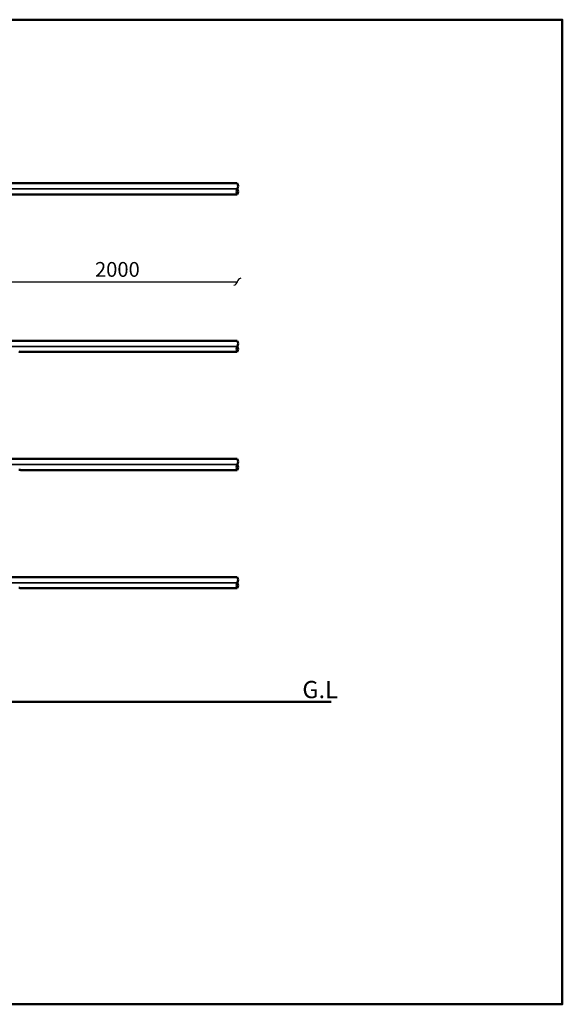
# Model space of a CAD drawing. Units: millimetres. Extents: x 1923 to 16923, y 16404 to 25143.
# Drawn here: x 15271 to 16923, y 20305 to 23305 of the extents above; entities that cross this region are included whole.
import ezdxf

# ---------------------------------------------------------------- set-up
doc = ezdxf.new("R2010")
doc.units = ezdxf.units.MM
doc.linetypes.add('AM_ISO08W050x2', pattern=[9, 6, -0.75, 1.5, -0.75])
for name, color, linetype, lineweight in [('AM_0', 7, 'Continuous', 50), ('AM_5', 134, 'Continuous', 25), ('AM_6', 2, 'Continuous', 35), ('AM_7', 2, 'AM_ISO08W050x2', 35)]:
    doc.layers.add(name, color=color, linetype=linetype, lineweight=lineweight)
doc.styles.get("Standard").update_dxf_attribs({"font": 'ISOCP.SHX', "bigfont": 'EXTFONT.SHX'})
doc.dimstyles.new('Mystandard$0', dxfattribs={"dimtxt": 3, "dimasz": 2, "dimexe": 0.5, "dimexo": 1, "dimgap": 1, "dimtad": 3, "dimdsep": 46, "dimtxsty": 'STANDARD', "dimblk": 'OPEN30', "dimcen": 0, "dimclrd": 256, "dimclre": 256, "dimclrt": 2, "dimadec": 0, "dimazin": 2, "dimtp": 0.1, "dimtm": 0.1, "dimtfac": 0.71, "dimtmove": 0, "dimatfit": 3, "dimldrblk": 'OPEN30', "dimfxl": 1, "dimtolj": 1, "dimtzin": 0, "dimlwd": -1, "dimlwe": -1, "dimarcsym": 0})

# ---------------------------------------------------------------- blocks, each defined once
blk = doc.blocks.new('*U27')
at = {"ltscale": 0.7}
for centre, start, end in [((-8.5, -12.9), 56.6015, 123.3985), ((8.5, -12.9), 56.6015, 123.3985), ((8.5, 12.9), 236.6015, 303.3985)]:
    blk.add_arc(centre, 15.4, start, end, dxfattribs=at)
blk = doc.blocks.new('*U28')
at = {"ltscale": 0.7}
for centre, start, end in [((-8.5, -12.9), 56.6015, 123.3985), ((8.5, -12.9), 56.6015, 123.3985), ((8.5, 12.9), 236.6015, 303.3985)]:
    blk.add_arc(centre, 15.4, start, end, dxfattribs=at)
blk = doc.blocks.new('*U29')
at = {"ltscale": 0.7}
for centre, start, end in [((-8.5, -12.9), 56.6015, 123.3985), ((8.5, -12.9), 56.6015, 123.3985), ((8.5, 12.9), 236.6015, 303.3985)]:
    blk.add_arc(centre, 15.4, start, end, dxfattribs=at)
blk = doc.blocks.new('_Open30')
at = {"color": 0, "lineweight": -2}
for p, q in [((-1, 0.27), (0, 0)), ((0, 0), (-1, -0.27)), ((0, 0), (-1, 0))]:
    blk.add_line(p, q, dxfattribs=at)
blk = doc.blocks.new('_Integral')
at = {"color": 0, "linetype": 'ByBlock', "lineweight": -2}
for centre, start, end in [((0.44, -0.09), 102, 168), ((-0.44, 0.09), 282, 348)]:
    blk.add_arc(centre, 0.454, start, end, dxfattribs=at)
blk = doc.blocks.new('*D34')
at = {"layer": 'AM_5'}
for p, q in [((15173.1, 22362.9), (15173.1, 22514.1)), ((15203.1, 22506.6), (15933.6, 22506.6))]:
    blk.add_line(p, q, dxfattribs=at)
at = {"layer": 'Defpoints', "color": 0}
for p in [(15933.6, 22506.6), (15173.1, 22347.9), (15933.6, 22320)]:
    blk.add_point(p, dxfattribs=at)
at = {"layer": 'AM_5', "xscale": 30, "yscale": 30, "zscale": 30, "rotation": 180}
blk.add_blockref('_Open30', (15173.1, 22506.6), dxfattribs=at)
at = {"layer": 'AM_5', "xscale": 30, "yscale": 30, "zscale": 30}
blk.add_blockref('_Integral', (15933.6, 22506.6), dxfattribs=at)
at = {"layer": 'AM_5', "color": 2, "insert": (15568.3, 22544.1), "char_height": 45, "attachment_point": 5}
blk.add_mtext('\\A1;2000', dxfattribs=at)
blk = doc.blocks.new('*U30')
at = {"ltscale": 0.7}
for centre, start, end in [((-8.5, -12.9), 56.6015, 123.3985), ((8.5, -12.9), 56.6015, 123.3985), ((8.5, 12.9), 236.6015, 303.3985)]:
    blk.add_arc(centre, 15.4, start, end, dxfattribs=at)

msp = doc.modelspace()

# ---------------------------------------------------------------- linework, layer by layer
at = {"layer": 'AM_0', "ltscale": 0.7}
for p, q in [((15933.555, 22806.708), (15206.124, 22806.708)), ((15933.555, 22772.708), (15206.124, 22772.708)), ((15933.555, 22326.619), (15206.124, 22326.619)), ((15933.555, 22292.619), (15273.628, 22292.619)), ((15933.555, 21966.619), (15206.124, 21966.619)), ((15933.555, 21932.619), (15273.628, 21932.619)), ((15933.555, 21606.619), (15206.124, 21606.619)), ((15933.555, 21572.619), (15273.628, 21572.619)), ((10029.794, 21226.619), (16219.043, 21226.619))]:
    msp.add_line(p, q, dxfattribs=at)
msp.add_lwpolyline([(9423.124, 20304.959), (16923.124, 20304.959), (16923.124, 23304.959), (9423.124, 23304.959)], close=True, dxfattribs=at)
for centre in [(15268.124, 22292.619), (15268.135, 21932.619), (15268.135, 21572.619)]:
    msp.add_ellipse(centre, major_axis=(-5.503, 0), ratio=0.16613653, start_param=3.14159265, end_param=4.71238898, dxfattribs=at)
at = {"layer": 'AM_7', "ltscale": 0.7}
for p, q in [((11115.184, 22789.708), (15936.836, 22789.708)), ((11126.203, 22309.619), (15936.836, 22309.619)), ((11126.203, 21949.619), (15936.836, 21949.619)), ((11126.203, 21589.619), (15936.836, 21589.619))]:
    msp.add_line(p, q, dxfattribs=at)

# ---------------------------------------------------------------- block references
at = {"layer": 'AM_0', "ltscale": 0.7, "rotation": 270}
for name, p in [('*U30', (15933.555, 22789.708)), ('*U27', (15933.555, 22309.619)), ('*U28', (15933.555, 21949.619)), ('*U29', (15933.555, 21589.619))]:
    msp.add_blockref(name, p, dxfattribs=at)

# ---------------------------------------------------------------- texts
at = {"layer": 'AM_6', "ltscale": 0.7, "insert": (16131.598, 21290.229), "char_height": 52.5, "attachment_point": 1}
msp.add_mtext_dynamic_manual_height_columns('G.L', width=58.37843, gutter_width=175, heights=[0], dxfattribs=at)

# ---------------------------------------------------------------- dimensions: what is measured, and where the dimension line sits
at = {"layer": 'AM_5'}
dim = msp.add_linear_dim(base=(15933.555, 22506.619), p1=(15173.124, 22347.903), p2=(15933.555, 22319.963), text='2000', dimstyle='Mystandard$0', override={"dimscale": 15, "dimblk1": 'Open30', "dimblk2": 'Integral', "dimsah": 1, "dimse2": 1}, dxfattribs=at)
dim.commit()
dim.dimension.update_dxf_attribs({"geometry": '*D34', "text_midpoint": (15568.34, 22544.124)})

doc.saveas('drawing.dxf')
